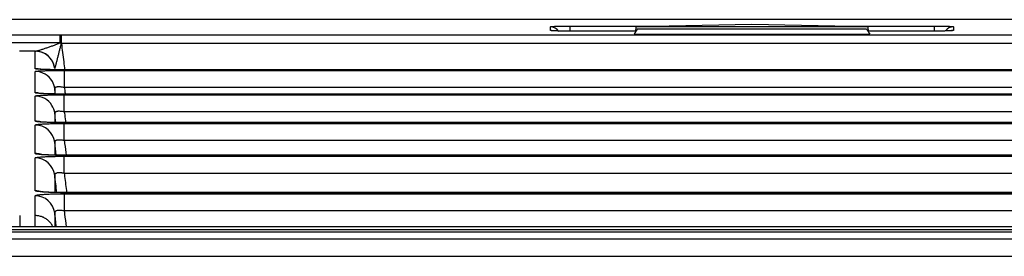
# Model space of a CAD drawing. Units: millimetres. Extents: x 53 to 1427, y 94 to 830.
# Drawn here: x 761 to 786, y 353 to 359 of the extents above; entities that cross this region are included whole.
import ezdxf

# ---------------------------------------------------------------- set-up
doc = ezdxf.new("R2010")
doc.units = ezdxf.units.MM
doc.layers.add('1', color=7, linetype='Continuous', true_color=0xffffff)

msp = doc.modelspace()

# ---------------------------------------------------------------- linework, layer by layer
at = {"layer": '1', "color": 7}
for p, q in [((1065.4967, 359.0684), (631.1311, 359.0684)), ((1065.4966, 359.0684), (634.1378, 359.0684)), ((776.9855, 358.7666), (776.9923, 358.8826)), ((779.9423, 358.9445), (776.9923, 358.8826)), ((782.8924, 358.8826), (776.9923, 358.8826)), ((777.0269, 358.8321), (782.8578, 358.8321)), ((782.8924, 358.8826), (779.9423, 358.9445)), ((782.8924, 358.8826), (782.8991, 358.7666)), ((760.6619, 358.6817), (762.3274, 358.6817)), ((762.3274, 358.4733), (762.3274, 358.6817)), ((762.3595, 358.6817), (810.5808, 358.6817)), ((762.3595, 358.4623), (762.3595, 358.6817)), ((776.9861, 358.7756), (775.3083, 358.7756)), ((775.3083, 358.7756), (775.3083, 358.7755)), ((776.9861, 358.7755), (775.3083, 358.7755)), ((776.9423, 358.6983), (782.9423, 358.6983)), ((784.5764, 358.7756), (782.8986, 358.7756)), ((784.5764, 358.7755), (782.8986, 358.7755)), ((784.5764, 358.7756), (784.5764, 358.7755)), ((762.3274, 358.4733), (760.6619, 358.4733)), ((810.5808, 358.4623), (762.3595, 358.4623)), ((761.7005, 358.2648), (761.2888, 358.2648)), ((762.4343, 357.3348), (762.4343, 357.7736)), ((762.4343, 357.7736), (810.506, 357.7736)), ((810.4992, 357.7886), (762.441, 357.7886)), ((762.441, 357.7886), (762.441, 357.7883)), ((810.4992, 357.7883), (762.441, 357.7883)), ((810.506, 357.3348), (762.4343, 357.3348)), ((762.4334, 356.7129), (762.4334, 357.1515)), ((762.4334, 357.1515), (810.5068, 357.1515)), ((810.4985, 357.17), (762.4417, 357.17)), ((762.4417, 357.17), (762.4417, 357.1695)), ((810.4985, 357.1695), (762.4417, 357.1695)), ((810.5068, 356.7129), (762.4334, 356.7129)), ((762.4326, 355.9804), (762.4326, 356.4188)), ((762.4326, 356.4188), (810.5075, 356.4188)), ((810.4979, 356.4402), (762.4422, 356.4402)), ((762.4422, 356.4402), (762.4422, 356.4395)), ((810.4979, 356.4395), (762.4422, 356.4395)), ((810.5075, 355.9804), (762.4326, 355.9804)), ((762.4318, 355.1445), (762.4318, 355.5826)), ((762.4318, 355.5826), (810.5082, 355.5826)), ((810.4974, 355.607), (762.4427, 355.607)), ((762.4427, 355.607), (762.4427, 355.6061)), ((810.4974, 355.6061), (762.4427, 355.6061)), ((810.5082, 355.1445), (762.4318, 355.1445)), ((762.4307, 354.6255), (762.4307, 354.1876)), ((762.4307, 354.6255), (810.5093, 354.6255)), ((810.4967, 354.6538), (762.4433, 354.6538)), ((762.4433, 354.6538), (762.4433, 354.6527)), ((810.4967, 354.6527), (762.4433, 354.6527)), ((810.5093, 354.1876), (762.4307, 354.1876)), ((1062.7709, 353.783), (636.8957, 353.783)), ((1062.7709, 353.7826), (639.8968, 353.7826)), ((633.4204, 353.6565), (850.0243, 353.6561)), ((639.8968, 353.7119), (1063.5814, 353.7119))]:
    msp.add_line(p, q, dxfattribs=at)
for centre, major_axis, ratio, start_param, end_param in [((774.8099, 358.6377), (0.25, 0), 0.9993908, 0.5377117, 1.5707963), ((774.8099, 358.543), (0.25, 0), 0.9993908, 1.3245893, 1.5707963), ((775.304, 358.6551), (0, 0.25), 0.0000256, 0.0349065, 1.0572206), ((784.5806, 358.655), (0, 0.25), 0.0000256, 0.0349065, 1.0546837), ((785.0748, 358.6377), (0.25, 0), 0.9993908, 1.5707963, 2.5257956), ((785.0748, 358.543), (0.25, 0), 0.9993908, 1.5707963, 1.7789341), ((762.344, 358.4319), (0.0003, -0.25), 0.0308431, 1.696576, 3.1066553), ((761.6933, 357.7615), (-0.5, -0.0001), 0.9993908, 3.7477927, 4.7122639), ((761.7005, 357.7651), (-0.1221, 0.4849), 0.989928, 4.6057775, 6.0341039), ((761.6933, 357.7615), (-0.5, -0.0001), 0.9993908, 3.2637655, 3.7477907), ((761.6932, 357.3159), (-0.5, -0.0002), 0.9993367, 4.5156324, 4.7118801), ((761.6933, 357.2461), (0.5, -0.0004), 0.9992919, 0.5104906, 1.5716791), ((761.6933, 357.2461), (0.5, -0.0004), 0.9992919, 0.123144, 0.510491), ((761.6931, 356.7034), (0.5, 0.0001), 0.9989977, 1.3179602, 1.5705135), ((761.6931, 356.6181), (0.5, -0.0003), 0.9989566, 0.5549752, 1.5713874), ((761.6931, 356.6181), (0.5, -0.0003), 0.9989566, 0.1228936, 0.5549752), ((761.693, 355.9788), (0.5, 0.0001), 0.9986648, 1.2900226, 1.5705862), ((761.693, 355.8805), (-0.5, 0.0003), 0.9986206, 3.2644499, 4.7129022), ((761.6928, 355.1509), (-0.5, -0.0001), 0.998275, 4.4497301, 4.7122024), ((761.6928, 355.0392), (-0.5, 0.0003), 0.9982171, 3.2645431, 4.7129451), ((761.6925, 354.0752), (-0.5, 0.0004), 0.9975976, 3.264856, 4.7131797), ((761.6925, 354.2046), (-0.5, -0.0001), 0.9976985, 4.3547316, 4.7121957)]:
    msp.add_ellipse(centre, major_axis=major_axis, ratio=ratio, start_param=start_param, end_param=end_param, dxfattribs=at)
for points, knots in [([(774.8099, 358.8876), (774.8099, 358.8887), (774.813, 358.8898), (774.8223, 358.8915), (774.8261, 358.892), (774.8354, 358.8931), (774.8408, 358.8937), (774.8592, 358.8953), (774.8743, 358.8962), (774.901, 358.8977), (774.9106, 358.8981), (774.9312, 358.899), (774.9421, 358.8994), (774.9763, 358.9006), (775.0011, 358.9013), (775.0349, 358.9021), (775.0418, 358.9023), (775.0558, 358.9026), (775.077, 358.903), (775.1136, 358.9036), (775.144, 358.904), (775.1672, 358.9042), (775.1751, 358.9043), (775.1909, 358.9045), (775.1989, 358.9045), (775.2389, 358.9048), (775.2713, 358.9049), (775.304, 358.9049)], [0, 0, 0, 0, 0.125, 0.125, 0.1875, 0.1875, 0.25, 0.25, 0.375, 0.375, 0.4375, 0.4375, 0.5, 0.5, 0.625, 0.625, 0.65625, 0.65625, 0.6875, 0.75, 0.8125, 0.8125, 0.84375, 0.84375, 0.875, 0.875, 1, 1, 1, 1]), ([(774.8099, 358.7928), (774.8099, 358.7986), (774.8099, 358.8044), (774.8099, 358.836), (774.8099, 358.8618), (774.8099, 358.8876)], [0, 0, 0, 0, 0.1841373, 0.1841373, 1, 1, 1, 1]), ([(775.3083, 358.7755), (775.2754, 358.7755), (775.2431, 358.7756), (775.1954, 358.7759), (775.1796, 358.7761), (775.1484, 358.7764), (775.1328, 358.7766), (775.0875, 358.7772), (775.0589, 358.7777), (775.025, 358.7785), (775.0184, 358.7787), (775.0052, 358.779), (774.9987, 358.7792), (774.9796, 358.7797), (774.9675, 358.7801), (774.933, 358.7813), (774.9123, 358.7822), (774.8895, 358.7834), (774.8851, 358.7836), (774.8767, 358.7841), (774.8646, 358.7849), (774.8472, 358.7861), (774.8362, 358.7872), (774.8291, 358.788), (774.8269, 358.7883), (774.8229, 358.7888), (774.8211, 358.7891), (774.8131, 358.7905), (774.8099, 358.7917), (774.8099, 358.7928)], [0, 0, 0, 0, 0.125, 0.125, 0.1875, 0.1875, 0.25, 0.25, 0.375, 0.375, 0.40625, 0.40625, 0.4375, 0.4375, 0.5, 0.5, 0.625, 0.625, 0.65625, 0.65625, 0.6875, 0.75, 0.8125, 0.8125, 0.84375, 0.84375, 0.875, 0.875, 1, 1, 1, 1]), ([(775.304, 358.9049), (775.4707, 358.9049), (775.6374, 358.9049), (776.4707, 358.9049), (777.1374, 358.9049), (777.8879, 358.9049), (777.9717, 358.9049), (778.0556, 358.9049)], [0, 0, 0, 0, 0.1817173, 0.1817173, 0.9085864, 0.9085864, 1, 1, 1, 1]), ([(785.0748, 358.7928), (785.0748, 358.7917), (785.0716, 358.7905), (785.0621, 358.7889), (785.0582, 358.7883), (785.0511, 358.7875), (785.0485, 358.7872), (785.043, 358.7867), (785.04, 358.7864), (785.0244, 358.7851), (785.0091, 358.7841), (784.9865, 358.7829), (784.9819, 358.7827), (784.9721, 358.7822), (784.967, 358.782), (784.9514, 358.7814), (784.9404, 358.7809), (784.9059, 358.7797), (784.8808, 358.779), (784.8468, 358.7782), (784.8398, 358.7781), (784.8257, 358.7778), (784.8044, 358.7774), (784.7677, 358.7768), (784.7371, 358.7764), (784.7137, 358.7761), (784.7058, 358.7761), (784.69, 358.7759), (784.6819, 358.7759), (784.6417, 358.7756), (784.6092, 358.7755), (784.5764, 358.7755)], [0, 0, 0, 0, 0.125, 0.125, 0.1875, 0.1875, 0.21875, 0.21875, 0.25, 0.25, 0.375, 0.375, 0.40625, 0.40625, 0.4375, 0.4375, 0.5, 0.5, 0.625, 0.625, 0.65625, 0.65625, 0.6875, 0.75, 0.8125, 0.8125, 0.84375, 0.84375, 0.875, 0.875, 1, 1, 1, 1]), ([(784.5806, 358.9049), (784.6134, 358.9049), (784.6456, 358.9048), (784.6931, 358.9045), (784.7088, 358.9043), (784.7321, 358.9041), (784.7399, 358.904), (784.7553, 358.9038), (784.7629, 358.9037), (784.8004, 358.9032), (784.8289, 358.9026), (784.8625, 358.9018), (784.8691, 358.9017), (784.8822, 358.9013), (784.8886, 358.9012), (784.9075, 358.9006), (784.9195, 358.9002), (784.9537, 358.899), (784.9741, 358.8982), (784.9966, 358.897), (785.0009, 358.8967), (785.0093, 358.8962), (785.0212, 358.8955), (785.0383, 358.8942), (785.049, 358.8932), (785.056, 358.8923), (785.0581, 358.8921), (785.062, 358.8915), (785.0638, 358.8912), (785.0717, 358.8898), (785.0748, 358.8887), (785.0748, 358.8876)], [0, 0, 0, 0, 0.125, 0.125, 0.1875, 0.1875, 0.21875, 0.21875, 0.25, 0.25, 0.375, 0.375, 0.40625, 0.40625, 0.4375, 0.4375, 0.5, 0.5, 0.625, 0.625, 0.65625, 0.65625, 0.6875, 0.75, 0.8125, 0.8125, 0.84375, 0.84375, 0.875, 0.875, 1, 1, 1, 1]), ([(785.0748, 358.8876), (785.0748, 358.8818), (785.0748, 358.8759), (785.0748, 358.8443), (785.0748, 358.8186), (785.0748, 358.7928)], [0, 0, 0, 0, 0.1841534, 0.1841534, 1, 1, 1, 1]), ([(775.2956, 358.7759), (775.268, 358.7758), (775.1803, 358.7758), (775.0449, 358.7779), (774.9285, 358.7815), (774.8723, 358.7849), (774.8589, 358.7864), (774.859, 358.7864)], [0, 0, 0, 0, 0.1304318, 0.4272482, 0.6869901, 0.88754, 1, 1, 1, 1]), ([(785.0254, 358.7864), (785.0254, 358.7864), (785.022, 358.7859), (785.0001, 358.7841), (784.9416, 358.781), (784.8311, 358.7778), (784.6976, 358.7758), (784.609, 358.7758), (784.5764, 358.7759)], [0, 0, 0, 0, 0.0508778, 0.1621498, 0.3359232, 0.5768476, 0.8488671, 1, 1, 1, 1]), ([(761.7005, 358.2648), (761.7034, 358.2651), (761.707, 358.2656), (761.715, 358.2671), (761.7194, 358.268), (761.729, 358.2703), (761.7342, 358.2715), (761.7448, 358.2743), (761.7504, 358.2758), (761.7676, 358.2805), (761.7795, 358.284), (761.8041, 358.2914), (761.8167, 358.2952), (761.8425, 358.3033), (761.8556, 358.3075), (761.8821, 358.3161), (761.8955, 358.3205), (761.9359, 358.3339), (761.9631, 358.3431), (762.0182, 358.362), (762.0461, 358.3717), (762.102, 358.3914), (762.13, 358.4013), (762.1861, 358.4215), (762.2143, 358.4317), (762.2707, 358.4523), (762.299, 358.4627), (762.3274, 358.4733)], [0, 0, 0, 0, 0.03125, 0.03125, 0.0625, 0.0625, 0.09375, 0.09375, 0.125, 0.125, 0.1875, 0.1875, 0.25, 0.25, 0.3125, 0.3125, 0.375, 0.375, 0.5, 0.5, 0.625, 0.625, 0.75, 0.75, 0.875, 0.875, 1, 1, 1, 1]), ([(762.3516, 358.4632), (762.3444, 358.4337), (762.3371, 358.4043), (762.3226, 358.3457), (762.3154, 358.3166), (762.301, 358.2587), (762.2938, 358.23), (762.2795, 358.1728), (762.2723, 358.1444), (762.2582, 358.0885), (762.2512, 358.061), (762.2408, 358.0204), (762.2374, 358.0071), (762.2306, 357.9807), (762.2272, 357.9677), (762.2206, 357.9423), (762.2174, 357.9299), (762.2111, 357.906), (762.208, 357.8945), (762.2036, 357.8782), (762.2021, 357.873), (762.1994, 357.8631), (762.1981, 357.8583), (762.1956, 357.8496), (762.1945, 357.8457), (762.1924, 357.8389), (762.1915, 357.8359), (762.1907, 357.8337)], [0, 0, 0, 0, 0.125, 0.125, 0.25, 0.25, 0.375, 0.375, 0.5, 0.5, 0.625, 0.625, 0.6875, 0.6875, 0.75, 0.75, 0.8125, 0.8125, 0.875, 0.875, 0.90625, 0.90625, 0.9375, 0.9375, 0.96875, 0.96875, 1, 1, 1, 1]), ([(762.3595, 358.4623), (762.3786, 358.3054), (762.3978, 358.1485), (762.4253, 357.9239), (762.4336, 357.8562), (762.4418, 357.7886)], [0, 0, 0, 0, 0.6987314, 0.6987314, 1, 1, 1, 1]), ([(761.6933, 357.8156), (761.6933, 357.8349), (761.6933, 357.8539), (761.6933, 357.882), (761.6934, 357.8913), (761.6934, 357.9098), (761.6935, 357.956), (761.6935, 358.0762), (761.6933, 358.1872), (761.6933, 358.2612)], [0, 0, 0, 0, 0.125, 0.125, 0.1875, 0.1875, 0.25, 0.5, 1, 1, 1, 1]), ([(762.441, 357.7883), (762.3917, 357.7883), (762.343, 357.7885), (762.2827, 357.7889), (762.2706, 357.789), (762.2468, 357.7892), (762.235, 357.7893), (762.1999, 357.7897), (762.154, 357.7903), (762.11, 357.7911), (762.0776, 357.7917), (762.0669, 357.7919), (762.0458, 357.7924), (762.0354, 357.7926), (761.9843, 357.7939), (761.9466, 357.795), (761.8948, 357.7969), (761.8784, 357.7976), (761.8549, 357.7986), (761.8473, 357.799), (761.8327, 357.7997), (761.8256, 357.8001), (761.7917, 357.8019), (761.7688, 357.8035), (761.7454, 357.8056), (761.741, 357.806), (761.7327, 357.8068), (761.7288, 357.8073), (761.7182, 357.8086), (761.7123, 357.8094), (761.6981, 357.812), (761.6933, 357.8138), (761.6933, 357.8156)], [0, 0, 0, 0, 0.125, 0.125, 0.15625, 0.15625, 0.1875, 0.1875, 0.25, 0.3125, 0.3125, 0.34375, 0.34375, 0.375, 0.375, 0.5, 0.5, 0.5625, 0.5625, 0.59375, 0.59375, 0.625, 0.625, 0.75, 0.75, 0.78125, 0.78125, 0.8125, 0.8125, 0.875, 0.875, 1, 1, 1, 1]), ([(762.4412, 357.7887), (762.3527, 357.7887), (762.1837, 357.7897), (761.9667, 357.7944), (761.8407, 357.7999), (761.7928, 357.8035), (761.7854, 357.8044), (761.7853, 357.8044)], [0, 0, 0, 0, 0.27585, 0.5680187, 0.8030464, 0.9369899, 1, 1, 1, 1]), ([(761.6931, 357.203), (761.6931, 357.2519), (761.6932, 357.3), (761.6932, 357.3944), (761.6932, 357.4869), (761.6932, 357.5756), (761.6932, 357.6623), (761.6932, 357.7045), (761.6933, 357.7457)], [0, 0, 0, 0, 0.25, 0.25, 0.5, 0.75, 0.75, 1, 1, 1, 1]), ([(761.6933, 357.7457), (761.6933, 357.7476), (761.6979, 357.7494), (761.7097, 357.7516), (761.7123, 357.7521), (761.7182, 357.753), (761.7214, 357.7534), (761.7319, 357.7547), (761.748, 357.7564), (761.7685, 357.7581), (761.7855, 357.7593), (761.7914, 357.7597), (761.8039, 357.7605), (761.8104, 357.7609), (761.8442, 357.7628), (761.8748, 357.7642), (761.926, 357.7661), (761.944, 357.7667), (761.9723, 357.7676), (761.982, 357.7679), (762.0016, 357.7684), (762.0115, 357.7687), (762.0619, 357.7699), (762.1046, 357.7708), (762.1609, 357.7716), (762.1723, 357.7718), (762.1954, 357.7721), (762.207, 357.7723), (762.242, 357.7726), (762.2656, 357.7729), (762.3369, 357.7734), (762.3852, 357.7736), (762.4343, 357.7736)], [0, 0, 0, 0, 0.125, 0.125, 0.15625, 0.15625, 0.1875, 0.1875, 0.25, 0.3125, 0.3125, 0.34375, 0.34375, 0.375, 0.375, 0.5, 0.5, 0.5625, 0.5625, 0.59375, 0.59375, 0.625, 0.625, 0.75, 0.75, 0.78125, 0.78125, 0.8125, 0.8125, 0.875, 0.875, 1, 1, 1, 1]), ([(762.4343, 357.3348), (762.4178, 357.3386), (762.4015, 357.3419), (762.3773, 357.3459), (762.3692, 357.3471), (762.3532, 357.3492), (762.3452, 357.3501), (762.322, 357.3522), (762.3073, 357.353), (762.29, 357.353), (762.2866, 357.353), (762.2798, 357.3528), (762.2765, 357.3527), (762.2669, 357.3522), (762.2608, 357.3516), (762.2437, 357.3496), (762.2336, 357.3475), (762.2228, 357.3441), (762.2207, 357.3434), (762.2168, 357.3419), (762.2112, 357.3395), (762.2035, 357.3351), (762.1988, 357.331), (762.1949, 357.3267), (762.1933, 357.3245), (762.1898, 357.3174), (762.1889, 357.3124), (762.1895, 357.307)], [0, 0, 0, 0, 0.125, 0.125, 0.1875, 0.1875, 0.25, 0.25, 0.375, 0.375, 0.40625, 0.40625, 0.4375, 0.4375, 0.5, 0.5, 0.625, 0.625, 0.65625, 0.65625, 0.6875, 0.75, 0.8125, 0.8125, 0.875, 0.875, 1, 1, 1, 1]), ([(762.1895, 357.307), (762.1895, 357.2658), (762.1895, 357.2236), (762.1895, 357.1777), (762.1895, 357.175), (762.1895, 357.1724)], [0, 0, 0, 0, 0.9431149, 0.9431149, 1, 1, 1, 1]), ([(762.4343, 357.3348), (762.4371, 357.3116), (762.4399, 357.2883), (762.4467, 357.2333), (762.4505, 357.2016), (762.4544, 357.1699)], [0, 0, 0, 0, 0.4234402, 0.4234402, 1, 1, 1, 1]), ([(761.693, 356.4781), (761.693, 356.5347), (761.693, 356.5904), (761.693, 356.7002), (761.693, 356.7544), (761.6931, 356.861), (761.6931, 356.9135), (761.6931, 357.0168), (761.6931, 357.0676), (761.6931, 357.1176)], [0, 0, 0, 0, 0.25, 0.25, 0.5, 0.5, 0.75, 0.75, 1, 1, 1, 1]), ([(762.4417, 357.1695), (762.3923, 357.1695), (762.3435, 357.1697), (762.2832, 357.1702), (762.2712, 357.1703), (762.2473, 357.1706), (762.2355, 357.1707), (762.2004, 357.1712), (762.1545, 357.172), (762.1104, 357.1729), (762.078, 357.1737), (762.0673, 357.1739), (762.0462, 357.1745), (762.0357, 357.1748), (761.9846, 357.1763), (761.9469, 357.1777), (761.895, 357.18), (761.8786, 357.1808), (761.8551, 357.1821), (761.8475, 357.1826), (761.8328, 357.1834), (761.8258, 357.1839), (761.7918, 357.1862), (761.7688, 357.1881), (761.7454, 357.1906), (761.7409, 357.1912), (761.7326, 357.1922), (761.7288, 357.1927), (761.7181, 357.1943), (761.7122, 357.1954), (761.698, 357.1986), (761.6931, 357.2007), (761.6931, 357.203)], [0, 0, 0, 0, 0.125, 0.125, 0.15625, 0.15625, 0.1875, 0.1875, 0.25, 0.3125, 0.3125, 0.34375, 0.34375, 0.375, 0.375, 0.5, 0.5, 0.5625, 0.5625, 0.59375, 0.59375, 0.625, 0.625, 0.75, 0.75, 0.78125, 0.78125, 0.8125, 0.8125, 0.875, 0.875, 1, 1, 1, 1]), ([(761.6931, 357.1176), (761.6931, 357.1198), (761.6978, 357.122), (761.7095, 357.1248), (761.7121, 357.1253), (761.718, 357.1264), (761.7212, 357.1269), (761.7316, 357.1285), (761.7477, 357.1306), (761.7681, 357.1326), (761.7851, 357.1341), (761.7911, 357.1346), (761.8035, 357.1355), (761.81, 357.136), (761.8437, 357.1383), (761.8742, 357.14), (761.9254, 357.1424), (761.9433, 357.1431), (761.9717, 357.1442), (761.9813, 357.1445), (762.0009, 357.1452), (762.0108, 357.1455), (762.0612, 357.147), (762.1039, 357.1481), (762.1601, 357.1491), (762.1715, 357.1493), (762.1946, 357.1497), (762.2062, 357.1499), (762.2412, 357.1504), (762.2648, 357.1506), (762.336, 357.1513), (762.3843, 357.1515), (762.4334, 357.1515)], [0, 0, 0, 0, 0.125, 0.125, 0.15625, 0.15625, 0.1875, 0.1875, 0.25, 0.3125, 0.3125, 0.34375, 0.34375, 0.375, 0.375, 0.5, 0.5, 0.5625, 0.5625, 0.59375, 0.59375, 0.625, 0.625, 0.75, 0.75, 0.78125, 0.78125, 0.8125, 0.8125, 0.875, 0.875, 1, 1, 1, 1]), ([(762.4418, 357.1701), (762.3544, 357.1701), (762.1874, 357.1712), (761.9744, 357.1769), (761.8511, 357.1834), (761.8048, 357.1875), (761.7981, 357.1884), (761.7981, 357.1884)], [0, 0, 0, 0, 0.2783426, 0.5733024, 0.8046166, 0.9381678, 1, 1, 1, 1]), ([(762.4334, 356.7129), (762.4169, 356.7167), (762.4006, 356.7199), (762.3763, 356.7239), (762.3682, 356.725), (762.3521, 356.727), (762.3441, 356.7278), (762.3208, 356.7297), (762.3061, 356.7302), (762.2888, 356.73), (762.2854, 356.7299), (762.2787, 356.7296), (762.2754, 356.7294), (762.2658, 356.7286), (762.2598, 356.728), (762.2427, 356.7254), (762.2327, 356.723), (762.2199, 356.7184), (762.216, 356.7167), (762.2091, 356.7131), (762.203, 356.7092), (762.1984, 356.7048), (762.1946, 356.7001), (762.193, 356.6977), (762.1896, 356.6901), (762.1888, 356.6847), (762.1894, 356.679)], [0, 0, 0, 0, 0.125, 0.125, 0.1875, 0.1875, 0.25, 0.25, 0.375, 0.375, 0.40625, 0.40625, 0.4375, 0.4375, 0.5, 0.5, 0.625, 0.625, 0.6875, 0.6875, 0.75, 0.8125, 0.8125, 0.875, 0.875, 1, 1, 1, 1]), ([(762.1894, 356.679), (762.1894, 356.6291), (762.1894, 356.5783), (762.1893, 356.499), (762.1893, 356.4713), (762.1893, 356.4432)], [0, 0, 0, 0, 0.6521039, 0.6521039, 1, 1, 1, 1]), ([(762.4334, 356.7129), (762.4364, 356.6885), (762.4393, 356.6641), (762.4504, 356.5731), (762.4586, 356.5067), (762.4667, 356.4402)], [0, 0, 0, 0, 0.2687479, 0.2687479, 1, 1, 1, 1]), ([(761.6928, 355.6501), (761.6928, 355.7143), (761.6929, 355.7777), (761.6929, 355.9027), (761.6929, 355.9643), (761.6929, 356.0859), (761.6929, 356.1458), (761.693, 356.264), (761.6929, 356.3223), (761.693, 356.3798)], [0, 0, 0, 0, 0.25, 0.25, 0.5, 0.5, 0.75, 0.75, 1, 1, 1, 1]), ([(762.4422, 356.4395), (762.3928, 356.4395), (762.344, 356.4397), (762.2836, 356.4404), (762.2716, 356.4405), (762.2477, 356.4408), (762.2359, 356.441), (762.2007, 356.4415), (762.1548, 356.4424), (762.1107, 356.4435), (762.0783, 356.4443), (762.0676, 356.4447), (762.0465, 356.4453), (762.036, 356.4457), (761.9848, 356.4474), (761.9471, 356.449), (761.8952, 356.4517), (761.8787, 356.4526), (761.8552, 356.4541), (761.8476, 356.4546), (761.8329, 356.4556), (761.8258, 356.4561), (761.7918, 356.4588), (761.7688, 356.461), (761.7453, 356.4639), (761.7409, 356.4645), (761.7326, 356.4657), (761.7287, 356.4663), (761.718, 356.4681), (761.7121, 356.4694), (761.6978, 356.4731), (761.693, 356.4756), (761.693, 356.4781)], [0, 0, 0, 0, 0.125, 0.125, 0.15625, 0.15625, 0.1875, 0.1875, 0.25, 0.3125, 0.3125, 0.34375, 0.34375, 0.375, 0.375, 0.5, 0.5, 0.5625, 0.5625, 0.59375, 0.59375, 0.625, 0.625, 0.75, 0.75, 0.78125, 0.78125, 0.8125, 0.8125, 0.875, 0.875, 1, 1, 1, 1]), ([(761.693, 356.3798), (761.693, 356.3824), (761.6976, 356.3849), (761.7093, 356.3881), (761.7119, 356.3887), (761.7178, 356.3899), (761.721, 356.3906), (761.7314, 356.3924), (761.7474, 356.3948), (761.7678, 356.3971), (761.7848, 356.3988), (761.7907, 356.3993), (761.8031, 356.4004), (761.8096, 356.401), (761.8432, 356.4036), (761.8738, 356.4056), (761.9249, 356.4083), (761.9428, 356.4092), (761.9711, 356.4104), (761.9807, 356.4108), (762.0003, 356.4116), (762.0102, 356.4119), (762.0606, 356.4137), (762.1032, 356.4149), (762.1594, 356.4161), (762.1708, 356.4163), (762.1939, 356.4168), (762.2055, 356.417), (762.2405, 356.4175), (762.2641, 356.4178), (762.3353, 356.4186), (762.3835, 356.4188), (762.4326, 356.4188)], [0, 0, 0, 0, 0.125, 0.125, 0.15625, 0.15625, 0.1875, 0.1875, 0.25, 0.3125, 0.3125, 0.34375, 0.34375, 0.375, 0.375, 0.5, 0.5, 0.5625, 0.5625, 0.59375, 0.59375, 0.625, 0.625, 0.75, 0.75, 0.78125, 0.78125, 0.8125, 0.8125, 0.875, 0.875, 1, 1, 1, 1]), ([(762.4423, 356.4403), (762.3558, 356.4403), (762.1905, 356.4416), (761.9805, 356.448), (761.8593, 356.4552), (761.8144, 356.4597), (761.808, 356.4607), (761.808, 356.4607)], [0, 0, 0, 0, 0.2804206, 0.577729, 0.8065819, 0.940265, 1, 1, 1, 1]), ([(762.4326, 355.9804), (762.4161, 355.9842), (762.3997, 355.9874), (762.3754, 355.9912), (762.3673, 355.9923), (762.3512, 355.9942), (762.3431, 355.995), (762.3198, 355.9967), (762.3051, 355.997), (762.2878, 355.9965), (762.2844, 355.9963), (762.2777, 355.9959), (762.2744, 355.9957), (762.2648, 355.9947), (762.2588, 355.9939), (762.2418, 355.991), (762.232, 355.9883), (762.2192, 355.9832), (762.2154, 355.9814), (762.2085, 355.9775), (762.2025, 355.9733), (762.198, 355.9686), (762.1942, 355.9637), (762.1927, 355.9611), (762.1894, 355.9531), (762.1886, 355.9474), (762.1892, 355.9414)], [0, 0, 0, 0, 0.125, 0.125, 0.1875, 0.1875, 0.25, 0.25, 0.375, 0.375, 0.40625, 0.40625, 0.4375, 0.4375, 0.5, 0.5, 0.625, 0.625, 0.6875, 0.6875, 0.75, 0.8125, 0.8125, 0.875, 0.875, 1, 1, 1, 1]), ([(762.1892, 355.9414), (762.1892, 355.8839), (762.1892, 355.8257), (762.1892, 355.7151), (762.1892, 355.6629), (762.1892, 355.6101)], [0, 0, 0, 0, 0.5342771, 0.5342771, 1, 1, 1, 1]), ([(762.4326, 355.9804), (762.4357, 355.955), (762.4388, 355.9296), (762.454, 355.8051), (762.4661, 355.7061), (762.4782, 355.607)], [0, 0, 0, 0, 0.2041072, 0.2041072, 1, 1, 1, 1]), ([(761.6926, 354.7035), (761.6926, 354.7778), (761.6926, 354.8507), (761.6927, 354.9942), (761.6927, 355.0647), (761.6927, 355.2035), (761.6928, 355.2719), (761.6928, 355.4066), (761.6928, 355.4729), (761.6928, 355.5383)], [0, 0, 0, 0, 0.25, 0.25, 0.5, 0.5, 0.75, 0.75, 1, 1, 1, 1]), ([(762.4427, 355.6061), (762.3933, 355.6061), (762.3444, 355.6064), (762.284, 355.6071), (762.272, 355.6073), (762.2481, 355.6076), (762.2362, 355.6078), (762.2011, 355.6085), (762.1551, 355.6094), (762.111, 355.6106), (762.0786, 355.6117), (762.0679, 355.612), (762.0467, 355.6127), (762.0362, 355.6131), (761.985, 355.6151), (761.9472, 355.617), (761.8953, 355.62), (761.8788, 355.6211), (761.8553, 355.6227), (761.8476, 355.6233), (761.8329, 355.6245), (761.8259, 355.6251), (761.7918, 355.6281), (761.7688, 355.6306), (761.7452, 355.6339), (761.7408, 355.6346), (761.7325, 355.636), (761.7286, 355.6366), (761.7179, 355.6387), (761.712, 355.6401), (761.6977, 355.6443), (761.6928, 355.6472), (761.6928, 355.6501)], [0, 0, 0, 0, 0.125, 0.125, 0.15625, 0.15625, 0.1875, 0.1875, 0.25, 0.3125, 0.3125, 0.34375, 0.34375, 0.375, 0.375, 0.5, 0.5, 0.5625, 0.5625, 0.59375, 0.59375, 0.625, 0.625, 0.75, 0.75, 0.78125, 0.78125, 0.8125, 0.8125, 0.875, 0.875, 1, 1, 1, 1]), ([(761.6928, 355.5383), (761.6928, 355.5412), (761.6975, 355.5441), (761.7091, 355.5477), (761.7117, 355.5484), (761.7175, 355.5498), (761.7207, 355.5505), (761.7311, 355.5526), (761.7471, 355.5553), (761.7675, 355.5579), (761.7844, 355.5598), (761.7903, 355.5605), (761.8027, 355.5617), (761.8092, 355.5623), (761.8428, 355.5654), (761.8732, 355.5676), (761.9243, 355.5707), (761.9422, 355.5717), (761.9704, 355.5731), (761.9801, 355.5735), (761.9996, 355.5744), (762.0096, 355.5748), (762.0599, 355.5768), (762.1025, 355.5782), (762.1587, 355.5796), (762.17, 355.5798), (762.1931, 355.5803), (762.2047, 355.5805), (762.2397, 355.5812), (762.2633, 355.5815), (762.3345, 355.5824), (762.3827, 355.5826), (762.4318, 355.5826)], [0, 0, 0, 0, 0.125, 0.125, 0.15625, 0.15625, 0.1875, 0.1875, 0.25, 0.3125, 0.3125, 0.34375, 0.34375, 0.375, 0.375, 0.5, 0.5, 0.5625, 0.5625, 0.59375, 0.59375, 0.625, 0.625, 0.75, 0.75, 0.78125, 0.78125, 0.8125, 0.8125, 0.875, 0.875, 1, 1, 1, 1]), ([(762.4428, 355.6072), (762.3572, 355.6072), (762.1936, 355.6086), (761.9867, 355.6157), (761.8673, 355.6237), (761.8236, 355.6286), (761.8175, 355.6296), (761.8175, 355.6296)], [0, 0, 0, 0, 0.2819459, 0.581042, 0.8073884, 0.9412025, 1, 1, 1, 1]), ([(762.4318, 355.1445), (762.4152, 355.1483), (762.3988, 355.1514), (762.3744, 355.1551), (762.3663, 355.1562), (762.3501, 355.158), (762.3421, 355.1587), (762.3187, 355.1601), (762.304, 355.1603), (762.2867, 355.1595), (762.2833, 355.1593), (762.2766, 355.1587), (762.2733, 355.1584), (762.2638, 355.1573), (762.2578, 355.1564), (762.2409, 355.153), (762.2311, 355.15), (762.2143, 355.1426), (762.2076, 355.1384), (762.1998, 355.1313), (762.1976, 355.1288), (762.1939, 355.1235), (762.1924, 355.1208), (762.1891, 355.1123), (762.1884, 355.1063), (762.1891, 355.1001)], [0, 0, 0, 0, 0.125, 0.125, 0.1875, 0.1875, 0.25, 0.25, 0.375, 0.375, 0.40625, 0.40625, 0.4375, 0.4375, 0.5, 0.5, 0.625, 0.625, 0.75, 0.75, 0.8125, 0.8125, 0.875, 0.875, 1, 1, 1, 1]), ([(762.1891, 355.1001), (762.189, 355.0347), (762.189, 354.9684), (762.189, 354.8338), (762.189, 354.7655), (762.189, 354.6833), (762.189, 354.6706), (762.189, 354.6578)], [0, 0, 0, 0, 0.4579938, 0.4579938, 0.9159876, 0.9159876, 1, 1, 1, 1]), ([(762.4318, 355.1445), (762.435, 355.118), (762.4382, 355.0916), (762.4582, 354.9281), (762.4749, 354.791), (762.4916, 354.6538)], [0, 0, 0, 0, 0.161514, 0.161514, 1, 1, 1, 1]), ([(761.6925, 354.574), (761.6926, 354.5774), (761.6972, 354.5808), (761.7088, 354.5849), (761.7114, 354.5857), (761.7172, 354.5874), (761.7204, 354.5882), (761.7307, 354.5906), (761.7467, 354.5938), (761.767, 354.5968), (761.7839, 354.599), (761.7897, 354.5998), (761.8021, 354.6012), (761.8086, 354.6019), (761.8421, 354.6055), (761.8725, 354.6081), (761.9234, 354.6116), (761.9413, 354.6128), (761.9695, 354.6144), (761.9792, 354.6149), (761.9987, 354.6159), (762.0086, 354.6164), (762.0589, 354.6187), (762.1015, 354.6203), (762.1576, 354.6219), (762.169, 354.6222), (762.192, 354.6228), (762.2037, 354.623), (762.2387, 354.6238), (762.2622, 354.6242), (762.3334, 354.6252), (762.3816, 354.6255), (762.4307, 354.6255)], [0, 0, 0, 0, 0.125, 0.125, 0.15625, 0.15625, 0.1875, 0.1875, 0.25, 0.3125, 0.3125, 0.34375, 0.34375, 0.375, 0.375, 0.5, 0.5, 0.5625, 0.5625, 0.59375, 0.59375, 0.625, 0.625, 0.75, 0.75, 0.78125, 0.78125, 0.8125, 0.8125, 0.875, 0.875, 1, 1, 1, 1]), ([(761.6925, 354.0672), (761.6925, 354.1558), (761.6925, 354.2421), (761.6925, 354.4108), (761.6925, 354.4932), (761.6925, 354.574)], [0, 0, 0, 0, 0.5, 0.5, 1, 1, 1, 1]), ([(762.4433, 354.6527), (762.3938, 354.6527), (762.3449, 354.653), (762.2845, 354.6538), (762.2724, 354.654), (762.2485, 354.6544), (762.2367, 354.6546), (762.2015, 354.6553), (762.1555, 354.6565), (762.1113, 354.6579), (762.0788, 354.659), (762.0681, 354.6595), (762.047, 354.6603), (762.0365, 354.6608), (761.9852, 354.6631), (761.9474, 354.6652), (761.8954, 354.6687), (761.8789, 354.6699), (761.8553, 354.6719), (761.8477, 354.6726), (761.833, 354.6739), (761.8259, 354.6746), (761.7918, 354.678), (761.7687, 354.681), (761.7451, 354.6848), (761.7407, 354.6856), (761.7323, 354.6872), (761.7284, 354.688), (761.7177, 354.6904), (761.7118, 354.692), (761.6975, 354.6968), (761.6926, 354.7001), (761.6926, 354.7035)], [0, 0, 0, 0, 0.125, 0.125, 0.15625, 0.15625, 0.1875, 0.1875, 0.25, 0.3125, 0.3125, 0.34375, 0.34375, 0.375, 0.375, 0.5, 0.5, 0.5625, 0.5625, 0.59375, 0.59375, 0.625, 0.625, 0.75, 0.75, 0.78125, 0.78125, 0.8125, 0.8125, 0.875, 0.875, 1, 1, 1, 1]), ([(762.4435, 354.6541), (762.3591, 354.654), (762.1976, 354.6557), (761.9944, 354.6636), (761.8773, 354.6725), (761.8349, 354.6778), (761.8291, 354.6789), (761.8291, 354.6789)], [0, 0, 0, 0, 0.2832273, 0.5839344, 0.8071913, 0.9411653, 1, 1, 1, 1]), ([(762.1429, 353.7834), (762.1404, 353.7887), (762.1377, 353.7939), (762.1209, 353.826), (762.1046, 353.8513), (762.0768, 353.8868), (762.067, 353.8983), (762.0463, 353.9204), (762.0353, 353.9311), (762.0014, 353.9612), (761.9772, 353.9791), (761.9386, 354.0025), (761.9253, 354.0098), (761.9048, 354.0198), (761.8979, 354.023), (761.884, 354.029), (761.877, 354.0319), (761.8417, 354.0453), (761.8128, 354.0534), (761.7683, 354.0616), (761.7533, 354.0637), (761.7229, 354.0665), (761.7077, 354.0672), (761.6925, 354.0672)], [0, 0, 0, 0, 0.0311452, 0.0311452, 0.192621, 0.192621, 0.2733589, 0.2733589, 0.3540968, 0.3540968, 0.5155726, 0.5155726, 0.5963105, 0.5963105, 0.6366794, 0.6366794, 0.6770484, 0.6770484, 0.8385242, 0.8385242, 0.9192621, 0.9192621, 1, 1, 1, 1]), ([(762.4307, 354.1876), (762.4141, 354.1914), (762.3976, 354.1945), (762.3731, 354.1981), (762.365, 354.1991), (762.3488, 354.2007), (762.3407, 354.2014), (762.3172, 354.2025), (762.3024, 354.2024), (762.2816, 354.201), (762.2748, 354.2003), (762.2622, 354.1984), (762.2562, 354.1973), (762.2395, 354.1934), (762.2298, 354.19), (762.2133, 354.1818), (762.2067, 354.1772), (762.1991, 354.1694), (762.197, 354.1667), (762.1934, 354.1611), (762.1919, 354.1581), (762.1888, 354.1491), (762.1881, 354.1428), (762.1888, 354.1361)], [0, 0, 0, 0, 0.125, 0.125, 0.1875, 0.1875, 0.25, 0.25, 0.375, 0.375, 0.4375, 0.4375, 0.5, 0.5, 0.625, 0.625, 0.75, 0.75, 0.8125, 0.8125, 0.875, 0.875, 1, 1, 1, 1]), ([(762.1888, 354.1361), (762.1887, 354.055), (762.1888, 353.9722), (762.1888, 353.8535), (762.1888, 353.8192), (762.1887, 353.7845)], [0, 0, 0, 0, 0.7136647, 0.7136647, 1, 1, 1, 1]), ([(762.4307, 354.1876), (762.434, 354.1599), (762.4374, 354.1321), (762.4538, 353.9972), (762.4669, 353.8901), (762.4799, 353.7829)], [0, 0, 0, 0, 0.2056373, 0.2056373, 1, 1, 1, 1])]:
    msp.add_open_spline(points, degree=3, knots=knots, dxfattribs=at)
for points in [[(777.0269, 358.8321), (776.9987, 358.7875), (776.9705, 358.7429), (776.9423, 358.6983)], [(781.8293, 358.9049), (782.7464, 358.9049), (783.6635, 358.9049), (784.5806, 358.9049)], [(782.8578, 358.8321), (782.886, 358.7875), (782.9141, 358.7429), (782.9423, 358.6983)], [(762.3274, 358.6817), (762.3329, 358.6817), (762.3385, 358.6817), (762.344, 358.6817)], [(762.344, 358.6817), (762.3491, 358.6817), (762.3543, 358.6817), (762.3595, 358.6817)], [(762.3516, 358.4632), (762.3435, 358.4666), (762.3355, 358.4699), (762.3274, 358.4733)], [(762.3595, 358.4623), (762.3569, 358.4626), (762.3542, 358.4629), (762.3516, 358.4632)], [(761.6933, 358.2612), (761.6933, 358.2624), (761.6957, 358.2636), (761.7005, 358.2648)], [(762.1907, 357.8337), (762.1895, 357.8301), (762.1891, 357.8264), (762.1896, 357.8224)], [(762.206, 357.1718), (762.2005, 357.2169), (762.195, 357.2619), (762.1895, 357.307)], [(762.2183, 356.4422), (762.2087, 356.5211), (762.199, 356.6001), (762.1894, 356.679)], [(762.2298, 355.6092), (762.2163, 355.7199), (762.2027, 355.8307), (762.1892, 355.9414)], [(762.2432, 354.6562), (762.2251, 354.8041), (762.2071, 354.9521), (762.1891, 355.1001)], [(761.2969, 354.0672), (761.2969, 353.9781), (761.297, 353.8867), (761.2971, 353.7923)], [(761.6923, 353.7923), (761.6924, 353.8867), (761.6924, 353.9781), (761.6925, 354.0672)], [(762.2318, 353.783), (762.2175, 353.9007), (762.2031, 354.0184), (762.1888, 354.1361)], [(642.3787, 353.4723), (711.5939, 353.4722), (780.8091, 353.472), (850.0242, 353.4719)], [(850.0242, 353.0281), (779.8085, 353.0283), (709.5927, 353.0284), (639.3769, 353.0285)]]:
    msp.add_open_spline(points, degree=3, dxfattribs=at)

doc.saveas('drawing.dxf')
